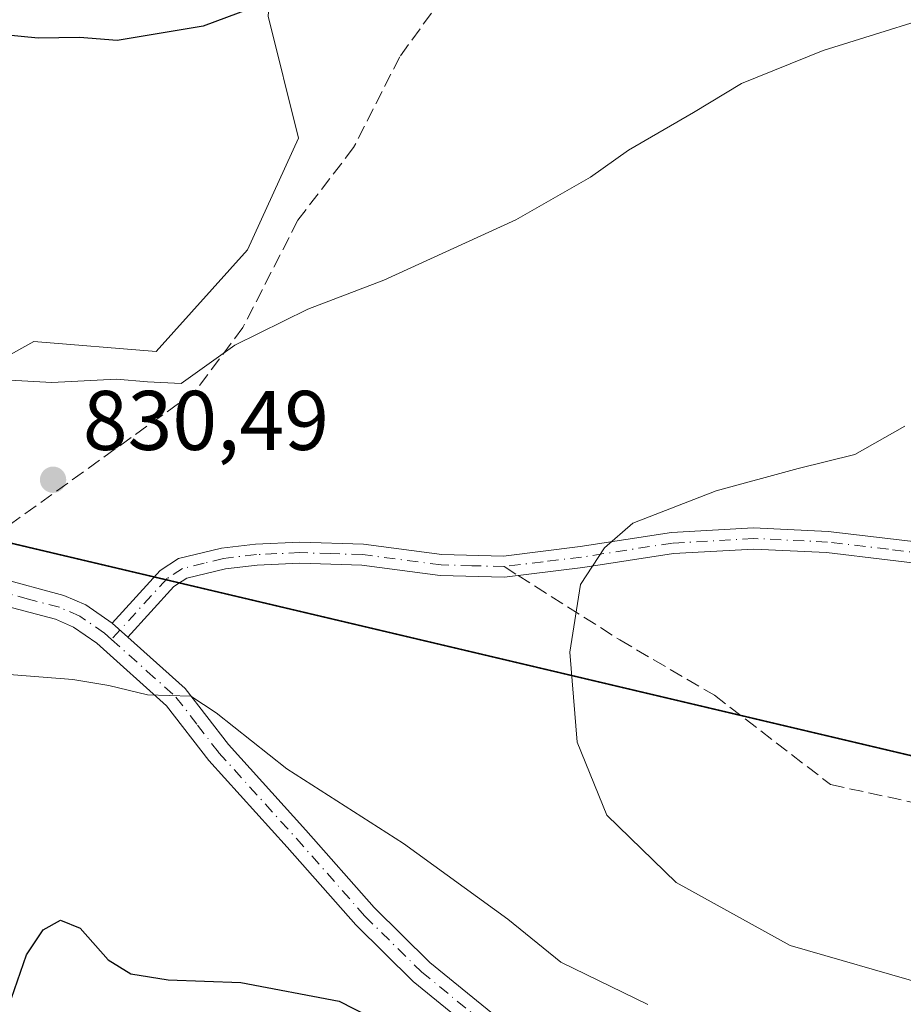
# Model space of a CAD drawing. Units: metres. Extents: x 627012 to 630190, y 4778198 to 4780570.
# Drawn here: x 629530 to 629634, y 4779273 to 4779389 of the extents above; entities that cross this region are included whole.
import ezdxf

# ---------------------------------------------------------------- set-up
doc = ezdxf.new("R2010")
doc.units = ezdxf.units.M
doc.header["$MEASUREMENT"] = 0
doc.linetypes.add('DGN Style 3', pattern=[2.307223458686699, 1.648016756204785, -0.6592067024819142])
doc.linetypes.add('DGN Style 4', pattern=[2.6384748266838614, 1.318413404963828, -0.6592067024819142, 0.001648016756204785, -0.6592067024819142])
for name, color, linetype, lineweight in [('Camino Cxs', 7, 'Continuous', 0), ('Camino eje', 30, 'DGN Style 4', 13), ('Comarca', 135, 'Continuous', 13), ('Comarca CxS', 21, 'Continuous', 0), ('Comunidad autónoma', 142, 'Continuous', 30), ('Comunidad Autónoma CxS', 142, 'Continuous', 0), ('Curva de nivel maestra', 30, 'Continuous', 30), ('Curva de nivel normal', 30, 'Continuous', 0), ('Municipio', 91, 'Continuous', 13), ('Municipio CxS', 4, 'Continuous', 0), ('Pastizal CxS', 92, 'Continuous', 0), ('Pista pavimentada Cxs', 135, 'Continuous', 0), ('Pista pavimentada eje', 135, 'DGN Style 4', 0), ('Provincia', 7, 'Continuous', 0), ('Provincia CxS', 1, 'Continuous', 0), ('Punto de cota en terreno', 7, 'Continuous', 0), ('Rótulo de punto de cota en terreno', 7, 'Continuous', 0), ('Senda', 7, 'DGN Style 3', 0), ('Senda no paivmentada conexión', 7, 'DGN Style 3', 0)]:
    doc.layers.add(name, color=color, linetype=linetype, lineweight=lineweight)
doc.styles.add('Style-Arial', font='txt')

# ---------------------------------------------------------------- blocks, each defined once
blk = doc.blocks.new('5PATER')
at = {"layer": 'Punto de cota en terreno', "linetype": 'Continuous', "lineweight": 0}
h = blk.add_hatch(color=51, dxfattribs=at)
edge = h.paths.add_edge_path()
edge.add_ellipse((0, 0), major_axis=(-0.1095731443231308, -0.1110710700762829), ratio=0.9994222409660322, start_angle=0, end_angle=360)

msp = doc.modelspace()

# ---------------------------------------------------------------- linework, layer by layer
at = {"layer": 'Camino Cxs', "color": 7, "linetype": 'Continuous', "lineweight": 0, "extrusion": (0.02065856681862153, -0.01833862081131702, 0.9996183864874333), "elevation": -73810.46449612245, "flags": 128}
msp.add_lwpolyline([(3992146.357525086, 2701021.966095022), (3992146.357525086, 2701019.464640483)], dxfattribs=at)
at = {"layer": 'Camino Cxs', "color": 7, "linetype": 'Continuous', "lineweight": 0}
for points in [[(629639.7901, 4779324.360099999, 836.8816999999982), (629625.3300999999, 4779326.0801, 836.3010000000068), (629616.7100999998, 4779326.5001, 835.985799999995), (629607.2200999996, 4779325.960100001, 835.6664000000019), (629596.4901000002, 4779324.300100001, 835.1083999999975), (629587.2100999998, 4779323.170100001, 834.2773000000017), (629579.5900999998, 4779323.370100001, 833.6149000000005), (629570.3101000005, 4779324.590100001, 832.6916999999958), (629562.9600999998, 4779324.8201, 831.944399999993), (629557.9101, 4779324.600099999, 831.5718999999954), (629554.1401000004, 4779324.1501, 831.3472000000039), (629549.5701000001, 4779323.030099999, 831.0999000000012), (629548.0401, 4779322.040100001, 830.997000000003), (629542.6001000004, 4779316.0701, 830.4697000000016), (629540.7301000003, 4779317.7301, 830.5387999999948), (629546.4101, 4779323.960100001, 830.9817999999942), (629548.5701000001, 4779325.360099999, 831.1039000000019), (629553.6901000004, 4779326.610099999, 831.3510999999999), (629557.7001, 4779327.090100001, 831.5712000000058), (629562.9401000004, 4779327.3201, 831.9397999999928), (629570.5100999996, 4779327.090100001, 832.6805000000023), (629579.7901, 4779325.870100001, 833.6073000000034), (629587.0900999998, 4779325.670100001, 834.3067000000011), (629596.1501000002, 4779326.780099999, 835.0013000000035), (629606.9600999998, 4779328.450099999, 835.4033999999957), (629616.6901000004, 4779329.0001, 835.6986000000034), (629625.5401, 4779328.5701, 836.0146999999997), (629639.9901000002, 4779326.860099999, 836.605899999995)], [(629540.7301000003, 4779317.7301, 830.5387999999948), (629546.4101, 4779323.960100001, 830.9817999999942), (629548.5701000001, 4779325.360099999, 831.1039000000019), (629553.6901000004, 4779326.610099999, 831.3510999999999), (629557.7001, 4779327.090100001, 831.5712000000058), (629562.9401000004, 4779327.3201, 831.9397999999928), (629570.5100999996, 4779327.090100001, 832.6805000000023), (629579.7901, 4779325.870100001, 833.6073000000034), (629587.0900999998, 4779325.670100001, 834.3067000000011), (629596.1501000002, 4779326.780099999, 835.0013000000035), (629606.9600999998, 4779328.450099999, 835.4033999999957), (629616.6901000004, 4779329.0001, 835.6986000000034), (629625.5401, 4779328.5701, 836.0146999999997), (629639.9901000002, 4779326.860099999, 836.605899999995)], [(629639.7901, 4779324.360099999, 836.8816999999982), (629625.3300999999, 4779326.0801, 836.3010000000068), (629616.7100999998, 4779326.5001, 835.985799999995), (629607.2200999996, 4779325.960100001, 835.6664000000019), (629596.4901000002, 4779324.300100001, 835.1083999999975), (629587.2100999998, 4779323.170100001, 834.2773000000017), (629579.5900999998, 4779323.370100001, 833.6149000000005), (629570.3101000005, 4779324.590100001, 832.6916999999958), (629562.9600999998, 4779324.8201, 831.944399999993), (629557.9101, 4779324.600099999, 831.5718999999954), (629554.1401000004, 4779324.1501, 831.3472000000039), (629549.5701000001, 4779323.030099999, 831.0999000000012), (629548.0401, 4779322.040100001, 830.997000000003), (629542.6001000004, 4779316.0701, 830.4697000000016)]]:
    msp.add_polyline3d(points, dxfattribs=at)
at = {"layer": 'Camino eje', "color": 30, "linetype": 'DGN Style 4', "lineweight": 13}
for points in [[(629639.8901000004, 4779325.610099999, 836.7437999999966), (629632.6601, 4779326.470100001, 836.4804000000004), (629625.4351000005, 4779327.325099999, 836.1496999999946), (629616.7001, 4779327.7501, 835.8285000000033), (629607.0900999998, 4779327.2051, 835.5292999999947), (629596.3201000001, 4779325.540100001, 835.0527000000002), (629591.7901, 4779324.985099999, 834.7339000000065), (629587.1501000002, 4779324.420100001, 834.2924000000058)], [(629587.1501000002, 4779324.420100001, 834.2924000000058), (629583.3400999998, 4779324.520099999, 833.9416000000057), (629579.6901000004, 4779324.620100001, 833.6110000000045), (629570.4101, 4779325.840100001, 832.6861000000063), (629566.6250999998, 4779325.9551, 832.286500000002), (629562.9501, 4779326.0701, 831.9421000000002), (629557.8051000005, 4779325.845100001, 831.5714000000008), (629553.9151, 4779325.380100001, 831.3487000000023), (629551.6300999997, 4779324.8201, 831.2247000000062), (629549.0701000001, 4779324.1951, 831.1006999999955), (629547.2251000004, 4779323.0001, 830.9906999999948), (629540.6557, 4779315.7927, 830.436400000006)]]:
    msp.add_polyline3d(points, dxfattribs=at)
at = {"layer": 'Comarca', "color": 135, "linetype": 'Continuous', "lineweight": 13, "flags": 128}
msp.add_lwpolyline([(629753.4230000003, 4779891.076099999), (629887.163999999, 4779612.932100001), (629889.6299999993, 4779333.732100001), (629734.5519999999, 4779278.534100002), (629507.9609999997, 4779332.066099999), (629473.3859999997, 4779308.7961), (629465.3420000002, 4779285.709100002), (629464.3959999998, 4779282.994100001), (629456.1699999995, 4779259.604100003), (629447.8590000003, 4779235.971100001), (629438.8439999997, 4779210.336100002), (629395.5869999985, 4779177.504100001), (629384.8779999987, 4779169.376100002), (629356.8469999986, 4779148.099099999), (629262.3229999997, 4779076.352100001), (629174.4089999984, 4779009.623100001), (629167.7450000001, 4779002.074100001), (629164.1129999983, 4778992.114100001), (629158.4339999995, 4778968.081100003), (629156.6709999996, 4778960.617100001), (629128.1929999988, 4778840.0911), (629069.4519999995, 4778787.037099999), (629068.663999998, 4778786.325100001), (629058.0129999986, 4778776.705100001)], dxfattribs=at)
at = {"layer": 'Comarca CxS', "color": 21, "linetype": 'Continuous', "lineweight": 0, "flags": 128}
msp.add_lwpolyline([(629753.4230000012, 4779891.076049999), (629887.1639999998, 4779612.93205), (629889.63, 4779333.732050002), (629734.5520000008, 4779278.534050001), (629507.9610000005, 4779332.06605), (629473.3860000008, 4779308.796050001), (629465.3420000012, 4779285.709050003), (629464.3960000006, 4779282.994050001), (629456.1700000003, 4779259.604050001), (629447.8590000012, 4779235.971050001), (629438.8440000005, 4779210.336050001), (629395.5869999994, 4779177.504050002), (629384.8779999994, 4779169.376050001), (629356.8469999993, 4779148.099049998), (629262.3230000006, 4779076.352050001), (629174.408999999, 4779009.623050001), (629167.7450000009, 4779002.074050001), (629164.112999999, 4778992.114050001), (629158.4340000004, 4778968.081050003), (629156.6710000006, 4778960.617050001), (629128.1929999996, 4778840.091050001), (629069.4520000003, 4778787.037050001), (629068.663999999, 4778786.325050001), (629058.0129999993, 4778776.705050001)], dxfattribs=at)
at = {"layer": 'Comunidad autónoma', "color": 142, "linetype": 'Continuous', "lineweight": 30, "flags": 128}
msp.add_lwpolyline([(629753.4230000003, 4779891.076099999), (629887.163999999, 4779612.932100001), (629889.6299999993, 4779333.732100001), (629734.5519999999, 4779278.534100002), (629507.9609999997, 4779332.066099999), (629473.3859999997, 4779308.7961), (629465.3420000002, 4779285.709100002), (629464.3959999998, 4779282.994100001), (629456.1699999995, 4779259.604100003), (629447.8590000003, 4779235.971100001), (629438.8439999997, 4779210.336100002), (629395.5869999985, 4779177.504100001), (629384.8779999987, 4779169.376100002), (629356.8469999986, 4779148.099099999), (629262.3229999997, 4779076.352100001), (629174.4089999984, 4779009.623100001), (629167.7450000001, 4779002.074100001), (629164.1129999983, 4778992.114100001), (629158.4339999995, 4778968.081100003), (629156.6709999996, 4778960.617100001), (629128.1929999988, 4778840.0911), (629069.4519999995, 4778787.037099999), (629068.663999998, 4778786.325100001), (629058.0129999986, 4778776.705100001)], dxfattribs=at)
at = {"layer": 'Comunidad Autónoma CxS', "color": 142, "linetype": 'Continuous', "lineweight": 0, "flags": 128}
msp.add_lwpolyline([(629753.4230000012, 4779891.076049999), (629887.1639999998, 4779612.93205), (629889.63, 4779333.732050002), (629734.5520000008, 4779278.534050001), (629507.9610000005, 4779332.06605), (629473.3860000008, 4779308.796050001), (629465.3420000012, 4779285.709050003), (629464.3960000006, 4779282.994050001), (629456.1700000003, 4779259.604050001), (629447.8590000012, 4779235.971050001), (629438.8440000005, 4779210.336050001), (629395.5869999994, 4779177.504050002), (629384.8779999994, 4779169.376050001), (629356.8469999993, 4779148.099049998), (629262.3230000006, 4779076.352050001), (629174.408999999, 4779009.623050001), (629167.7450000009, 4779002.074050001), (629164.112999999, 4778992.114050001), (629158.4340000004, 4778968.081050003), (629156.6710000006, 4778960.617050001), (629128.1929999996, 4778840.091050001), (629069.4520000003, 4778787.037050001), (629068.663999999, 4778786.325050001), (629058.0129999993, 4778776.705050001)], dxfattribs=at)
at = {"layer": 'Curva de nivel maestra', "color": 30, "linetype": 'Continuous', "lineweight": 30, "elevation": 825, "flags": 128}
for points in [[(629572.6699999999, 4779396.350099999), (629551.5099999999, 4779388.460100001), (629541.3300000001, 4779386.7401), (629536.8399999999, 4779387.110099999), (629531.9600000001, 4779387.030099999), (629522.6900000004, 4779387.940099999), (629507.6500000004, 4779390.8101)], [(629524.2400000002, 4779266.620100001), (629528.8200000003, 4779273.280099999), (629530.5899999999, 4779278.4001), (629532.5700000003, 4779281.390100001), (629534.5999999996, 4779282.540100001), (629536.9299999997, 4779281.5601), (629540.2699999996, 4779277.8101), (629542.9299999997, 4779276.170100001), (629547.3600000005, 4779275.440099999), (629555.9800000006, 4779275.130100001), (629567.5999999996, 4779272.940099999), (629576.5599999997, 4779268.3301)]]:
    msp.add_lwpolyline(points, dxfattribs=at)
at = {"layer": 'Curva de nivel normal', "color": 30, "linetype": 'Continuous', "lineweight": 0, "flags": 128}
for points, elevation in [([(629642.6500000004, 4779391.100000001), (629624.9199999999, 4779385.57), (629615.2599999999, 4779381.66), (629609.5899999999, 4779378.24), (629601.8700000001, 4779373.76), (629597.3600000005, 4779370.550000001), (629588.5300000003, 4779365.52), (629572.9199999999, 4779358.359999999), (629563.9199999999, 4779354.939999999), (629555.2599999999, 4779350.66), (629548.9199999999, 4779346.100000001), (629544.9199999999, 4779346.33), (629541.2599999999, 4779346.640000001), (629533.5999999996, 4779346.220000001), (629528.5999999996, 4779346.49)], 830.0000000000001), ([(629634.6200000001, 4779341.050000001), (629628.6699999999, 4779337.699999999), (629621.9699999997, 4779336.060000001), (629612.2599999999, 4779333.4), (629602.4000000004, 4779329.550000001), (629599.04, 4779326.65), (629596.1799999997, 4779322.279999999), (629594.9299999997, 4779314.279999999), (629595.8099999997, 4779303.619999999), (629599.3200000003, 4779294.960000001), (629607.5199999996, 4779286.970000001), (629621.0099999999, 4779279.52), (629637.1799999997, 4779274.859999999)], 835), ([(629525.5, 4779311.850000001), (629536.0800000001, 4779311.029999999), (629540.3200000003, 4779310.32), (629544.9299999997, 4779309.24), (629550.0599999997, 4779309.08), (629553.0499999998, 4779307.08), (629561.4199999999, 4779300.439999999), (629575.2300000006, 4779291.59), (629587.5999999996, 4779282.619999999), (629593.8700000001, 4779277.560000001), (629604.1500000004, 4779272.52)], 830)]:
    msp.add_lwpolyline(points, dxfattribs=dict(at, elevation=elevation))
at = {"layer": 'Municipio', "color": 91, "linetype": 'Continuous', "lineweight": 13, "flags": 128}
msp.add_lwpolyline([(629753.4230000003, 4779891.076099999), (629887.163999999, 4779612.932100001), (629889.6299999993, 4779333.732100001), (629734.5519999999, 4779278.534100002), (629507.9609999997, 4779332.066099999), (629473.3859999997, 4779308.7961), (629465.3420000002, 4779285.709100002), (629464.3959999998, 4779282.994100001), (629456.1699999995, 4779259.604100003), (629447.8590000003, 4779235.971100001), (629438.8439999997, 4779210.336100002), (629395.5869999985, 4779177.504100001), (629384.8779999987, 4779169.376100002), (629356.8469999986, 4779148.099099999), (629262.3229999997, 4779076.352100001), (629174.4089999984, 4779009.623100001), (629167.7450000001, 4779002.074100001), (629164.1129999983, 4778992.114100001), (629158.4339999995, 4778968.081100003), (629156.6709999996, 4778960.617100001), (629128.1929999988, 4778840.0911), (629069.4519999995, 4778787.037099999), (629068.663999998, 4778786.325100001), (629058.0129999986, 4778776.705100001)], dxfattribs=at)
at = {"layer": 'Municipio CxS', "color": 4, "linetype": 'Continuous', "lineweight": 0, "flags": 128}
msp.add_lwpolyline([(629753.4230000012, 4779891.076049999), (629887.1639999998, 4779612.93205), (629889.63, 4779333.732050002), (629734.5520000008, 4779278.534050001), (629507.9610000005, 4779332.06605), (629473.3860000008, 4779308.796050001), (629465.3420000012, 4779285.709050003), (629464.3960000006, 4779282.994050001), (629456.1700000003, 4779259.604050001), (629447.8590000012, 4779235.971050001), (629438.8440000005, 4779210.336050001), (629395.5869999994, 4779177.504050002), (629384.8779999994, 4779169.376050001), (629356.8469999993, 4779148.099049998), (629262.3230000006, 4779076.352050001), (629174.408999999, 4779009.623050001), (629167.7450000009, 4779002.074050001), (629164.112999999, 4778992.114050001), (629158.4340000004, 4778968.081050003), (629156.6710000006, 4778960.617050001), (629128.1929999996, 4778840.091050001), (629069.4520000003, 4778787.037050001), (629068.663999999, 4778786.325050001), (629058.0129999993, 4778776.705050001)], dxfattribs=at)
at = {"layer": 'Pastizal CxS', "color": 92, "linetype": 'Continuous', "lineweight": 0}
for points in [[(629515.7011000002, 4779330.319900001, 830.7774000000064), (629734.6303000003, 4779278.606899999, 844.3732000000019), (629889.7112999996, 4779333.8047, 847.2249000000012), (629887.2435, 4779612.9979, 859.6371999999974), (629753.5053000003, 4779891.1435, 813.5556999999973), (629756.7823000001, 4780103.1121, 874.773199999996), (629758.2374999998, 4780197.2371, 913.3421999999991), (629786.7988999998, 4780212.6459, 902.430600000007)], [(629060.5774999997, 4778779.0187, 1051.216799999995), (629128.2635000005, 4778840.149300001, 971.1272999999929), (629158.8960999995, 4778969.7971, 989.2994000000036), (629164.1848999998, 4778992.181100001, 996.6903000000021), (629167.8151000004, 4779002.140900001, 1001.370999999999), (629174.4753000002, 4779009.691299999, 1003.126499999999), (629438.9183, 4779210.400699999, 855.3723999999929), (629464.4693, 4779283.0613, 838.5639999999986), (629473.4594999999, 4779308.861500001, 834.9127000000008), (629508.0301000001, 4779332.1317, 831.124800000005), (629515.7011000002, 4779330.319900001, 830.7774000000064), (629734.6303000003, 4779278.606899999, 844.3732000000019), (629889.7112999996, 4779333.8047, 847.2249000000012), (629887.2435, 4779612.9979, 859.6371999999974), (629753.5053000003, 4779891.1435, 813.5556999999973)], [(629654.3973000003, 4779449.9111, 817.0415000000066), (629630.2933, 4779423.399300001, 822.4150999999983), (629601.3680999996, 4779413.7589, 823.5527000000002), (629577.2638999998, 4779416.169500001, 820.9603000000062), (629560.3910999997, 4779405.3235, 822.0124999999972), (629559.1848999998, 4779389.657299999, 824.9104999999981), (629562.8006999996, 4779375.1963, 827.279800000004), (629556.7745000003, 4779361.939099999, 828.7551999999997), (629545.9272999996, 4779349.8881, 829.4768999999943), (629531.4654999999, 4779351.0943, 829.664300000004), (629520.6185, 4779345.068700001, 830.1435000000056), (629515.7011000002, 4779330.319900001, 830.7774000000064), (629508.0301000001, 4779332.1317, 831.124800000005), (629473.4594999999, 4779308.861500001, 834.9127000000008), (629464.4693, 4779283.0613, 838.5639999999986), (629438.9183, 4779210.400699999, 855.3723999999929), (629174.4753000002, 4779009.691299999, 1003.126499999999), (629167.8151000004, 4779002.140900001, 1001.370999999999), (629164.1848999998, 4778992.181100001, 996.6903000000021), (629158.8960999995, 4778969.7971, 989.2994000000036), (629128.2635000005, 4778840.149300001, 971.1272999999929), (629060.5774999997, 4778779.0187, 1051.216799999995)], [(629734.6303000003, 4779278.606899999, 844.3732000000019), (629515.7011000002, 4779330.319900001, 830.7774000000064), (629520.6185, 4779345.068700001, 830.1435000000056), (629531.4654999999, 4779351.0943, 829.664300000004), (629545.9272999996, 4779349.8881, 829.4768999999943), (629556.7745000003, 4779361.939099999, 828.7551999999997), (629562.8006999996, 4779375.1963, 827.279800000004), (629559.1848999998, 4779389.657299999, 824.9104999999981), (629560.3910999997, 4779405.3235, 822.0124999999972), (629577.2638999998, 4779416.169500001, 820.9603000000062), (629601.3680999996, 4779413.7589, 823.5527000000002), (629630.2933, 4779423.399300001, 822.4150999999983), (629654.3973000003, 4779449.9111, 817.0415000000066)], [(629654.3973000003, 4779449.9111, 817.0415000000066), (629630.2933, 4779423.399300001, 822.4150999999983), (629601.3680999996, 4779413.7589, 823.5527000000002), (629577.2638999998, 4779416.169500001, 820.9603000000062), (629560.3910999997, 4779405.3235, 822.0124999999972), (629559.1848999998, 4779389.657299999, 824.9104999999981), (629562.8006999996, 4779375.1963, 827.279800000004), (629556.7745000003, 4779361.939099999, 828.7551999999997), (629545.9272999996, 4779349.8881, 829.4768999999943), (629531.4654999999, 4779351.0943, 829.664300000004), (629520.6185, 4779345.068700001, 830.1435000000056), (629515.7011000002, 4779330.319900001, 830.7774000000064)]]:
    msp.add_polyline3d(points, dxfattribs=at)
at = {"layer": 'Pista pavimentada Cxs', "color": 135, "linetype": 'Continuous', "lineweight": 0, "extrusion": (0.02065856681862153, -0.01833862081131702, 0.9996183864874333), "elevation": -73810.46449612245, "flags": 128}
msp.add_lwpolyline([(3992146.357525086, 2701021.966095022), (3992146.357525086, 2701019.464640483)], dxfattribs=at)
at = {"layer": 'Pista pavimentada Cxs', "color": 135, "linetype": 'Continuous', "lineweight": 0}
for points in [[(629520.2801000001, 4779323.270099999, 830.7051000000066), (629521.9501, 4779323.350099999, 830.6763000000064), (629527.1001000004, 4779323.110099999, 830.6383999999962), (629535.0000999998, 4779321.0101, 830.5917999999947), (629537.6101000002, 4779319.880100001, 830.5783999999985), (629540.7301000003, 4779317.7301, 830.5387999999948)], [(629527.1001000004, 4779323.110099999, 830.6383999999962), (629535.0000999998, 4779321.0101, 830.5917999999947), (629537.6101000002, 4779319.880100001, 830.5783999999985), (629540.7301000003, 4779317.7301, 830.5387999999948), (629542.6001000004, 4779316.0701, 830.4697000000016), (629549.3901000004, 4779309.9801, 830.3687999999966), (629554.4901000002, 4779303.350099999, 829.9853000000003), (629563.6700999998, 4779293.190099999, 829.0531000000047), (629571.7600999996, 4779284.020099999, 828.0920000000042), (629578.3601000002, 4779277.5101, 826.8965000000027), (629590.6601, 4779267.4901, 826.0194000000047)], [(629588.9200999998, 4779265.040100001, 825.4747000000062), (629576.3601000002, 4779275.270099999, 826.5745000000024), (629569.5800999999, 4779281.960100001, 827.4936000000016), (629561.4401000004, 4779291.190099999, 828.5746000000072), (629552.1901000004, 4779301.4301, 829.5010000000038), (629547.1801000005, 4779307.9301, 830.0032000000066), (629538.9200999998, 4779315.3301, 830.3963999999978), (629536.1501000002, 4779317.2401, 830.483699999997), (629534.0100999996, 4779318.170100001, 830.5017999999982), (629526.6401000004, 4779320.120100001, 830.5574999999953), (629521.9501, 4779320.350099999, 830.6165000000037), (629514.6201, 4779320.0001, 830.8222999999998), (629506.6101000002, 4779318.460100001, 831.2290999999968), (629488.7600999996, 4779313.3101, 832.7415000000037), (629484.5301000001, 4779311.860099999, 833.2611000000034), (629477.8201000001, 4779308.890100001, 834.2497000000003), (629472.2901, 4779305.7501, 835.2544000000053), (629469.3300999999, 4779302.5701, 835.9183000000049), (629466.6901000004, 4779298.4301, 836.6545000000042), (629465.7701000003, 4779296.210100001, 837.0547999999981), (629465.3101000005, 4779293.9901, 837.4233999999997), (629465.1401000004, 4779289.300100001, 838.0041999999958), (629465.7500999998, 4779281.550100001, 838.5345999999992), (629468.3400999998, 4779271.350099999, 838.7618999999977)], [(629588.9200999998, 4779265.040100001, 825.4747000000062), (629576.3601000002, 4779275.270099999, 826.5745000000024), (629569.5800999999, 4779281.960100001, 827.4936000000016), (629561.4401000004, 4779291.190099999, 828.5746000000072), (629552.1901000004, 4779301.4301, 829.5010000000038), (629547.1801000005, 4779307.9301, 830.0032000000066), (629538.9200999998, 4779315.3301, 830.3963999999978), (629536.1501000002, 4779317.2401, 830.483699999997), (629534.0100999996, 4779318.170100001, 830.5017999999982), (629526.6401000004, 4779320.120100001, 830.5574999999953), (629521.9501, 4779320.350099999, 830.6165000000037), (629514.6201, 4779320.0001, 830.8222999999998), (629506.6101000002, 4779318.460100001, 831.2290999999968), (629488.7600999996, 4779313.3101, 832.7415000000037), (629484.5301000001, 4779311.860099999, 833.2611000000034), (629477.8201000001, 4779308.890100001, 834.2497000000003), (629472.2901, 4779305.7501, 835.2544000000053), (629469.3300999999, 4779302.5701, 835.9183000000049), (629466.6901000004, 4779298.4301, 836.6545000000042), (629465.7701000003, 4779296.210100001, 837.0547999999981), (629465.3101000005, 4779293.9901, 837.4233999999997), (629465.1401000004, 4779289.300100001, 838.0041999999958), (629465.7500999998, 4779281.550100001, 838.5345999999992), (629468.3400999998, 4779271.350099999, 838.7618999999977)], [(629542.6001000004, 4779316.0701, 830.4697000000016), (629549.3901000004, 4779309.9801, 830.3687999999966), (629554.4901000002, 4779303.350099999, 829.9853000000003), (629563.6700999998, 4779293.190099999, 829.0531000000047), (629571.7600999996, 4779284.020099999, 828.0920000000042), (629578.3601000002, 4779277.5101, 826.8965000000027), (629590.6601, 4779267.4901, 826.0194000000047), (629607.4600999998, 4779257.270099999, 824.7885999999999), (629625.8300999999, 4779248.040100001, 823.0972999999941), (629644.6601, 4779238.1501, 821.3098000000027)]]:
    msp.add_polyline3d(points, dxfattribs=at)
at = {"layer": 'Pista pavimentada eje', "color": 135, "linetype": 'DGN Style 4', "lineweight": 0}
for points in [[(629540.6557, 4779315.7927, 830.436400000006), (629539.8251, 4779316.530099999, 830.4704000000056), (629536.8800999997, 4779318.5601, 830.5350000000036), (629534.5050999997, 4779319.590100001, 830.5470999999961), (629530.8201000001, 4779320.565099999, 830.5626999999951), (629526.8701, 4779321.6151, 830.6046000000061), (629524.2950999998, 4779321.735099999, 830.6270999999979), (629521.9501, 4779321.850099999, 830.6545000000042), (629517.8261000002, 4779321.654899999, 830.7361999999994)], [(629540.6557, 4779315.7927, 830.436400000006), (629544.8901000004, 4779312.0001, 830.3050999999978), (629548.2851, 4779308.9551, 830.170299999998), (629550.8350999998, 4779305.640100001, 829.9979000000022), (629553.3400999998, 4779302.390100001, 829.6956000000064), (629562.5551000005, 4779292.190099999, 828.7177999999985), (629570.6700999998, 4779282.9901, 827.7529999999971), (629577.3601000002, 4779276.390100001, 826.7084000000032), (629589.7901, 4779266.265100001, 825.7231999999932), (629598.3350999998, 4779261.0701, 825.2544000000053), (629606.7351000002, 4779255.960100001, 824.3450000000012), (629615.9550999999, 4779251.3201, 823.501099999994), (629625.1401000004, 4779246.7051, 822.5559999999969), (629634.5551000005, 4779241.7601, 821.5114000000032)]]:
    msp.add_polyline3d(points, dxfattribs=at)
at = {"layer": 'Provincia', "color": 7, "linetype": 'Continuous', "lineweight": 0, "flags": 128}
msp.add_lwpolyline([(629753.4230000003, 4779891.076099999), (629887.163999999, 4779612.932100001), (629889.6299999993, 4779333.732100001), (629734.5519999999, 4779278.534100002), (629507.9609999997, 4779332.066099999), (629473.3859999997, 4779308.7961), (629465.3420000002, 4779285.709100002), (629464.3959999998, 4779282.994100001), (629456.1699999995, 4779259.604100003), (629447.8590000003, 4779235.971100001), (629438.8439999997, 4779210.336100002), (629395.5869999985, 4779177.504100001), (629384.8779999987, 4779169.376100002), (629356.8469999986, 4779148.099099999), (629262.3229999997, 4779076.352100001), (629174.4089999984, 4779009.623100001), (629167.7450000001, 4779002.074100001), (629164.1129999983, 4778992.114100001), (629158.4339999995, 4778968.081100003), (629156.6709999996, 4778960.617100001), (629128.1929999988, 4778840.0911), (629069.4519999995, 4778787.037099999), (629068.663999998, 4778786.325100001), (629058.0129999986, 4778776.705100001)], dxfattribs=at)
at = {"layer": 'Provincia CxS', "color": 1, "linetype": 'Continuous', "lineweight": 0, "flags": 128}
msp.add_lwpolyline([(629753.4230000012, 4779891.076049999), (629887.1639999998, 4779612.93205), (629889.63, 4779333.732050002), (629734.5520000008, 4779278.534050001), (629507.9610000005, 4779332.06605), (629473.3860000008, 4779308.796050001), (629465.3420000012, 4779285.709050003), (629464.3960000006, 4779282.994050001), (629456.1700000003, 4779259.604050001), (629447.8590000012, 4779235.971050001), (629438.8440000005, 4779210.336050001), (629395.5869999994, 4779177.504050002), (629384.8779999994, 4779169.376050001), (629356.8469999993, 4779148.099049998), (629262.3230000006, 4779076.352050001), (629174.408999999, 4779009.623050001), (629167.7450000009, 4779002.074050001), (629164.112999999, 4778992.114050001), (629158.4340000004, 4778968.081050003), (629156.6710000006, 4778960.617050001), (629128.1929999996, 4778840.091050001), (629069.4520000003, 4778787.037050001), (629068.663999999, 4778786.325050001), (629058.0129999993, 4778776.705050001)], dxfattribs=at)
at = {"layer": 'Senda', "color": 7, "linetype": 'DGN Style 3', "lineweight": 0}
for points in [[(629638.1262999997, 4779427.1143, 822.5678000000045), (629629.4812000003, 4779422.8169, 822.9986000000063), (629611.9916000003, 4779413.574200001, 824.4703000000009), (629602.0240000002, 4779409.5296, 824.9244000000036), (629596.8262, 4779407.8531, 824.9614000000003), (629591.2383000003, 4779403.169700001, 825.428899999999), (629579.8958000002, 4779391.877599999, 826.2228000000032), (629574.7921000002, 4779384.825999999, 826.8941999999952), (629569.3279999997, 4779374.068, 828.0437999999995), (629562.7247000001, 4779365.4659, 828.7602000000044), (629556.2082000002, 4779352.7327, 829.9786000000023), (629550.4711999996, 4779345.080600001, 830.3298999999971), (629520.3896000005, 4779323.4945, 830.7033999999985)], [(629588.8125999998, 4779323.3652, 834.4336000000039), (629600.8375000004, 4779315.735500001, 835.8766999999935), (629612.0557000004, 4779309.173900001, 837.4570999999996), (629625.8141000001, 4779298.590500001, 838.4762999999948), (629642.3240999999, 4779294.9923, 838.8147000000026)]]:
    msp.add_polyline3d(points, dxfattribs=at)
at = {"layer": 'Senda no paivmentada conexión', "color": 7, "linetype": 'DGN Style 3', "lineweight": 0, "extrusion": (-0.06039736478858741, 0.03832371737148884, 0.9974384447239962), "elevation": 145968.2288456714, "flags": 128}
msp.add_lwpolyline([(-4372801.247995444, -2023765.082680351), (-4372801.247995443, -2023763.108684986)], dxfattribs=at)

# ---------------------------------------------------------------- block references
at = {"layer": 'Punto de cota en terreno', "color": 7, "linetype": 'Continuous', "lineweight": 0, "xscale": 10, "yscale": 10, "zscale": 10}
msp.add_blockref('5PATER', (629533.7300000006, 4779334.710000001, 830.4900000000052), dxfattribs=at)

# ---------------------------------------------------------------- texts
at = {"layer": 'Rótulo de punto de cota en terreno', "color": 7, "linetype": 'Continuous', "lineweight": 0, "style": 'Style-Arial'}
msp.add_text('830,49', height=7.000000000000002, dxfattribs=at).set_placement((629537.2577999998, 4779338.2378))

doc.saveas('drawing.dxf')
